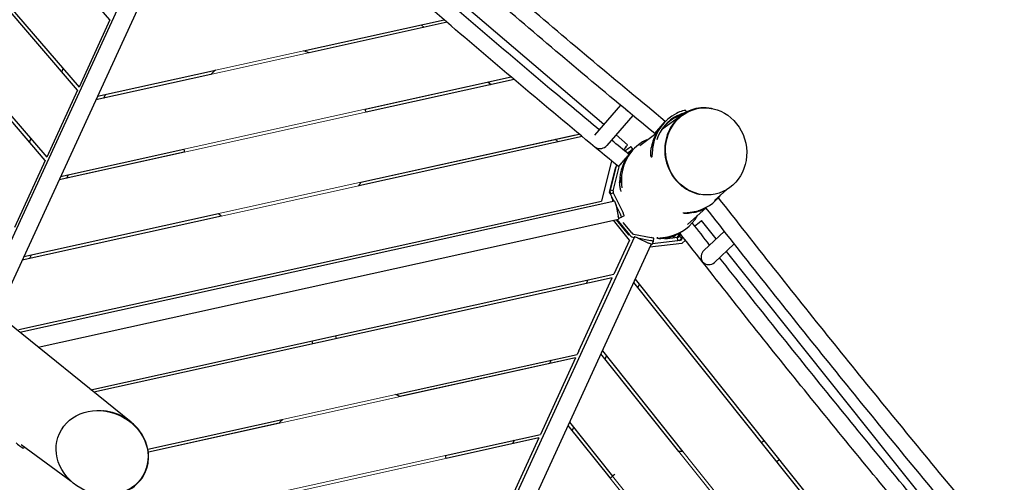
# Model space of a CAD drawing. Extents: x -4020 to -2932, y 582 to 1286.
# Drawn here: x -3194 to -3113, y 1003 to 1040 of the extents above; entities that cross this region are included whole.
import ezdxf

# ---------------------------------------------------------------- set-up
doc = ezdxf.new("R2010")
doc.units = 0
doc.header["$LTSCALE"] = 32
doc.header["$MEASUREMENT"] = 0
doc.layers.get('0').update_dxf_attribs({"color": 2, "linetype": 'CONTINUOUS'})
doc.layers.add('1', color=7, linetype='CONTINUOUS')
doc.layers.add('Visible (ANSI)', color=2, linetype='CONTINUOUS', lineweight=30)

msp = doc.modelspace()

# ---------------------------------------------------------------- linework, layer by layer
at = {"color": 0, "linetype": 'Continuous', "lineweight": 0}
for p, q in [((-3158.954, 1040.218), (-3187.683, 1033.882)), ((-3187.552, 1034.167), (-3159.893, 1040.266)), ((-3153.767, 1035.473), (-3190.703, 1027.328)), ((-3190.571, 1027.613), (-3154.445, 1035.58)), ((-3148.521, 1030.742), (-3193.722, 1020.775)), ((-3193.591, 1021.06), (-3148.438, 1031.016)), ((-3183.433, 1005.31), (-3148.307, 1013.056)), ((-3128.11, 990.262), (-3146.356, 1013.094)), ((-3146.239, 1013.348), (-3127.837, 990.321)), ((-3148.438, 1012.771), (-3183.394, 1005.063)), ((-3134.395, 988.915), (-3149.043, 1007.246)), ((-3148.927, 1007.5), (-3134.121, 988.974)), ((-3181.812, 999.78), (-3151.318, 1006.504)), ((-3151.449, 1006.219), (-3181.573, 999.576))]:
    msp.add_line(p, q, dxfattribs=at)
at = {"layer": '1'}
for centre, start, end in [((-3172.867, 1030.538), 69.96181, 73.6354), ((-3172.867, 1030.538), 131.23489, 134.90848), ((-3172.867, 1030.538), 17.73052, 19.61346), ((-3172.867, 1030.538), 185.25683, 187.13976), ((-3172.867, 1030.538), 331.20686, 333.65061), ((-3172.867, 1030.538), 231.21967, 233.66343), ((-3166.511, 1002.898), 61.14269, 64.06514), ((-3166.511, 1002.898), 140.80515, 143.72759), ((-3166.511, 1002.898), 12.43514, 14.30718), ((-3140.216, 997.467), 85.7378, 88.24252), ((-3140.216, 997.467), 130.79684, 134.56493)]:
    msp.add_arc(centre, 7.653, start, end, dxfattribs=at)
at = {"layer": 'Visible (ANSI)'}
for p, q in [((-3186.536, 1040.411), (-3237.425, 1099.582)), ((-3189.181, 1034.668), (-3241.785, 1095.833)), ((-3241.595, 1095.996), (-3189.066, 1034.918)), ((-3191.826, 1028.926), (-3246.144, 1092.083)), ((-3245.954, 1092.246), (-3191.711, 1029.176)), ((-3180.094, 1053.941), (-3196.982, 1017.284)), ((-3195.631, 1016.631), (-3178.991, 1052.75)), ((-3146.123, 1031.858), (-3170.714, 1052.824)), ((-3186.536, 1040.411), (-3189.066, 1034.918)), ((-3170.711, 1037.881), (-3159.191, 1040.421)), ((-3158.954, 1040.218), (-3170.245, 1037.728)), ((-3161.074, 1040.006), (-3160.836, 1039.803)), ((-3190.479, 1036.178), (-3190.364, 1036.428)), ((-3187.552, 1034.167), (-3177.912, 1036.293)), ((-3178.27, 1035.958), (-3187.683, 1033.882)), ((-3165.659, 1033.107), (-3153.705, 1035.743)), ((-3153.465, 1035.54), (-3165.578, 1032.869)), ((-3189.181, 1034.668), (-3191.711, 1029.176)), ((-3155.587, 1035.328), (-3155.349, 1035.124)), ((-3187.042, 1034.024), (-3186.911, 1034.309)), ((-3144.76, 1033.438), (-3146.88, 1030.98)), ((-3137.301, 1033.173), (-3137.234, 1033.16)), ((-3143.748, 1032.598), (-3145.864, 1030.145)), ((-3139.751, 1032.633), (-3141.39, 1031.43)), ((-3141.953, 1031.117), (-3141.094, 1032.113)), ((-3141.265, 1031.907), (-3141.403, 1031.746)), ((-3193.125, 1030.436), (-3193.01, 1030.685)), ((-3193.007, 1030.683), (-3193.122, 1030.433)), ((-3147.904, 1030.878), (-3166.161, 1026.852)), ((-3166.01, 1027.141), (-3148.147, 1031.08)), ((-3150.1, 1030.649), (-3149.862, 1030.446)), ((-3144.187, 1030.207), (-3145.122, 1031.004)), ((-3141.855, 1031.088), (-3143.167, 1030.125)), ((-3190.571, 1027.613), (-3180.488, 1029.837)), ((-3144.332, 1030.003), (-3144.519, 1029.783)), ((-3144.096, 1029.905), (-3144.399, 1029.684)), ((-3143.913, 1030.036), (-3143.88, 1030.019)), ((-3143.733, 1029.817), (-3143.88, 1030.019)), ((-3143.733, 1029.817), (-3143.765, 1029.834)), ((-3191.826, 1028.926), (-3194.356, 1023.433)), ((-3180.461, 1029.587), (-3190.703, 1027.328)), ((-3144.2, 1029.52), (-3143.949, 1029.703)), ((-3144.169, 1029.495), (-3143.953, 1029.652)), ((-3143.934, 1029.561), (-3144.101, 1029.439)), ((-3143.805, 1029.712), (-3143.943, 1029.551)), ((-3142.221, 1029.192), (-3142.221, 1029.192)), ((-3142.207, 1029.206), (-3142.216, 1029.195)), ((-3145.496, 1028.884), (-3146.317, 1025.596)), ((-3145.668, 1026.312), (-3145.147, 1028.398)), ((-3145.094, 1028.553), (-3145.605, 1026.505)), ((-3145.363, 1026.445), (-3144.852, 1028.491)), ((-3190.061, 1027.47), (-3189.93, 1027.755)), ((-3145.605, 1026.505), (-3145.373, 1026.447)), ((-3136.057, 1026.54), (-3137.063, 1025.64)), ((-3145.604, 1026.179), (-3145.668, 1026.312)), ((-3145.577, 1026.182), (-3145.577, 1026.182)), ((-3145.279, 1025.568), (-3145.569, 1026.165)), ((-3145.346, 1026.274), (-3145.53, 1026.184)), ((-3145.394, 1025.693), (-3145.4, 1025.719)), ((-3145.346, 1026.274), (-3144.548, 1024.633)), ((-3138.337, 1026.171), (-3138.271, 1026.158)), ((-3193.992, 1015.083), (-3146.317, 1025.596)), ((-3145.232, 1025.579), (-3193.899, 1014.847)), ((-3145.152, 1025.34), (-3144.937, 1024.364)), ((-3144.771, 1024.524), (-3145.139, 1025.279)), ((-3137.747, 1025.03), (-3139.271, 1023.668)), ((-3137.174, 1025.46), (-3137.153, 1025.478)), ((-3177.402, 1024.373), (-3193.722, 1020.775)), ((-3193.591, 1021.06), (-3177.661, 1024.572)), ((-3192.404, 1013.641), (-3144.909, 1024.114)), ((-3145.046, 1024.084), (-3144.035, 1022.829)), ((-3144.906, 1024.187), (-3144.686, 1024.292)), ((-3144.463, 1024.401), (-3144.686, 1024.292)), ((-3139.598, 1024.606), (-3139.59, 1024.612)), ((-3144.01, 1022.401), (-3145.319, 1024.024)), ((-3144.086, 1022.824), (-3145.094, 1024.073)), ((-3143.841, 1022.986), (-3144.538, 1023.85)), ((-3139.318, 1023.4), (-3139.297, 1023.417)), ((-3138.874, 1023.799), (-3138.855, 1023.826)), ((-3138.685, 1023.562), (-3138.316, 1023.856)), ((-3138.316, 1023.856), (-3138.121, 1024.012)), ((-3136.921, 1022.511), (-3138.121, 1024.012)), ((-3143.608, 1022.667), (-3160.401, 986.121)), ((-3143.767, 1022.658), (-3143.768, 1022.658)), ((-3143.742, 1022.652), (-3143.625, 1022.629)), ((-3143.695, 1022.897), (-3142.253, 1022.612)), ((-3143.372, 1022.582), (-3142.463, 1022.165)), ((-3143.362, 1022.577), (-3142.301, 1022.368)), ((-3142.07, 1022.303), (-3142.022, 1022.548)), ((-3141.743, 1022.545), (-3141.734, 1022.552)), ((-3140.107, 1022.617), (-3141.131, 1022.49)), ((-3140.214, 1022.825), (-3140.502, 1022.568)), ((-3140.115, 1022.616), (-3139.878, 1022.954)), ((-3140.077, 1022.369), (-3140.105, 1022.602)), ((-3139.959, 1022.361), (-3139.812, 1022.485)), ((-3139.933, 1022.722), (-3139.821, 1022.881)), ((-3139.933, 1022.722), (-3139.728, 1022.578)), ((-3139.65, 1022.661), (-3139.847, 1022.374)), ((-3139.728, 1022.578), (-3139.661, 1022.675)), ((-3136.26, 1023.129), (-3137.936, 1021.564)), ((-3159.038, 985.494), (-3142.245, 1022.04)), ((-3144.01, 1022.401), (-3145.297, 1019.608)), ((-3139.746, 1022.135), (-3142.35, 1021.812)), ((-3142.18, 1022.056), (-3142.07, 1022.303)), ((-3139.847, 1022.374), (-3142.166, 1022.087)), ((-3142.155, 1022.112), (-3140.077, 1022.369)), ((-3139.434, 1022.384), (-3139.746, 1022.135)), ((-3135.444, 1022.091), (-3137.058, 1020.584)), ((-3193.081, 1020.916), (-3192.949, 1021.201)), ((-3118.365, 999.291), (-3136.098, 1021.481)), ((-3188.102, 1010.169), (-3145.297, 1019.608)), ((-3145.427, 1019.323), (-3187.853, 1009.968)), ((-3148.176, 1013.341), (-3145.427, 1019.323)), ((-3147.431, 1019.137), (-3147.562, 1018.852)), ((-3121.826, 991.609), (-3143.669, 1018.941)), ((-3143.552, 1019.196), (-3121.553, 991.667)), ((-3143.331, 1018.518), (-3143.214, 1018.772)), ((-3184.807, 1007.511), (-3196.44, 1016.897)), ((-3168.069, 1014.586), (-3168.015, 1014.342)), ((-3170.022, 1014.156), (-3169.968, 1013.912)), ((-3163.164, 1009.78), (-3148.307, 1013.056)), ((-3148.176, 1013.341), (-3148.307, 1013.056)), ((-3139.981, 1005.116), (-3146.356, 1013.094)), ((-3146.239, 1013.348), (-3139.647, 1005.099)), ((-3146.018, 1012.671), (-3145.902, 1012.925)), ((-3148.438, 1012.771), (-3162.817, 1009.6)), ((-3148.569, 1012.486), (-3151.318, 1006.504)), ((-3150.442, 1012.585), (-3150.573, 1012.3)), ((-3148.438, 1012.771), (-3148.569, 1012.486)), ((-3187.063, 1008.442), (-3187.114, 1008.447)), ((-3183.433, 1005.31), (-3172.442, 1007.734)), ((-3172.681, 1007.425), (-3183.394, 1005.063)), ((-3145.586, 1002.919), (-3149.043, 1007.246)), ((-3148.927, 1007.5), (-3145.404, 1003.092)), ((-3159.095, 1004.789), (-3151.318, 1006.504)), ((-3148.706, 1006.823), (-3148.589, 1007.078)), ((-3189.704, 1002.667), (-3193.801, 1005.66)), ((-3151.449, 1006.219), (-3159.037, 1004.546)), ((-3151.449, 1006.219), (-3154.328, 999.952)), ((-3153.452, 1006.033), (-3153.583, 1005.748)), ((-3133.212, 1005.856), (-3133.016, 1006.012)), ((-3131.963, 1004.294), (-3131.768, 1004.45))]:
    msp.add_line(p, q, dxfattribs=at)
for centre, major_axis, ratio, start_param, end_param in [((-3143.825, 1033.515), (0.701, 0.061), 0.868206, 3.793658, 3.984994), ((-3143.825, 1033.515), (0.059, -0.683), 0.912825, 5.439784, 5.597326), ((-3137.819, 1029.672), (-0.734, 3.498), 0.925757, 5.903659, 9.045252), ((-3138.472, 1029.498), (-2.793, 2.408), 0.993591, 5.905029, 6.812836), ((-3138.472, 1029.498), (-2.651, 2.286), 0.993591, 5.905029, 6.671796), ((-3138.61, 1029.338), (-2.651, 2.286), 0.993591, 5.905029, 6.252707), ((-3138.61, 1029.338), (-2.793, 2.408), 0.993591, 0, 0.529651), ((-3146.423, 1030.503), (0.06, -0.683), 0.91415, 5.435171, 5.439576), ((-3146.423, 1030.503), (0.702, 0.061), 0.866222, 3.985202, 3.989341), ((-3146.423, 1030.503), (0.702, 0.061), 0.866222, 4.100293, 5.555999), ((-3141.012, 1027.303), (-2.793, 2.408), 0.993591, 6.091081, 6.998889), ((-3144.349, 1030.017), (0.162, 0.19), 0.087489, 4.712389, 6.283185), ((-3144.115, 1029.889), (0.202, 0.147), 0.010238, 0.004963, 1.471039), ((-3143.934, 1029.669), (0.202, 0.147), 0.010238, 4.612632, 6.288148), ((-3143.967, 1029.687), (0.202, 0.147), 0.010238, 0.004963, 1.471039), ((-3144.082, 1029.871), (0.202, 0.147), 0.010238, 0, 0.004963), ((-3141.15, 1027.143), (-2.793, 2.408), 0.993591, 0, 0.715703), ((-3139.475, 1028.342), (2.323, -2.865), 0.996195, 5.829281, 6.52041), ((-3145.178, 1025.335), (-0.054, 0.244), 0.105104, 4.712389, 6.283185), ((-3139.602, 1028.239), (2.323, -2.865), 0.996195, 5.829281, 6.124733), ((-3144.962, 1024.358), (-0.054, 0.244), 0.105104, 3.141593, 4.712389), ((-3144.796, 1024.517), (0.11, -0.225), 0.101629, 6.282193, 7.835536), ((-3144.572, 1024.626), (0.11, -0.225), 0.101629, 0, 1.552351), ((-3141.62, 1026.282), (2.323, -2.865), 0.996195, 5.829281, 6.639221), ((-3138.871, 1023.812), (0.144, 0.205), 0.02086, 4.793493, 5.206794), ((-3143.381, 1022.562), (-0.227, 0.104), 0.087489, 4.712389, 6.283185), ((-3142.268, 1022.596), (0.245, -0.048), 0.076168, 0, 1.52692), ((-3141.747, 1026.179), (2.323, -2.865), 0.996195, 5.829281, 6.148102), ((-3135.369, 1023.061), (0.676, -0.053), 0.931663, 3.926737, 3.936764), ((-3135.369, 1023.061), (-0.055, -0.693), 0.897267, 5.418305, 5.427963), ((-3142.472, 1022.145), (-0.227, 0.104), 0.087489, 3.141593, 4.712389), ((-3142.315, 1022.351), (0.245, -0.048), 0.076168, 6.265489, 7.810106), ((-3142.426, 1022.104), (0.245, -0.048), 0.076168, 5.460591, 6.265489), ((-3137.54, 1021.034), (-0.055, -0.694), 0.895693, 3.917061, 5.418149), ((-3137.54, 1021.034), (0.676, -0.054), 0.932713, 3.93692, 5.577817), ((-3187.129, 1004.999), (3.489, -1.587), 0.882569, 5.076501, 8.218094)]:
    msp.add_ellipse(centre, major_axis=major_axis, ratio=ratio, start_param=start_param, end_param=end_param, dxfattribs=at)
for centre, major_axis, ratio in [((-3137.752, 1029.659), (0.734, -3.498), 0.925757), ((-3187.181, 1005.005), (3.489, -1.587), 0.882569)]:
    msp.add_ellipse(centre, major_axis=major_axis, ratio=ratio, dxfattribs=at)
for points, knots in [([(-3141.094, 1032.113), (-3143.048, 1033.721), (-3145.011, 1035.351), (-3148.94, 1038.647), (-3150.907, 1040.311), (-3154.831, 1043.664), (-3156.788, 1045.352), (-3160.681, 1048.74), (-3162.617, 1050.441), (-3166.278, 1053.687), (-3168.007, 1055.232), (-3169.716, 1056.774)], [2.9398391, 2.9398391, 2.9398391, 2.9398391, 3.0205593, 3.0205593, 3.1012795, 3.1012795, 3.1819997, 3.1819997, 3.2627199, 3.2627199, 3.3360387, 3.3360387, 3.3360387, 3.3360387]), ([(-3141.953, 1031.117), (-3143.908, 1032.726), (-3145.871, 1034.357), (-3149.802, 1037.653), (-3151.769, 1039.319), (-3155.694, 1042.672), (-3157.653, 1044.361), (-3161.547, 1047.75), (-3163.484, 1049.451), (-3167.32, 1052.853), (-3169.22, 1054.553), (-3171.097, 1056.248)], [2.9401618, 2.9401618, 2.9401618, 2.9401618, 3.0207825, 3.0207825, 3.1014032, 3.1014032, 3.1820239, 3.1820239, 3.2626446, 3.2626446, 3.3431762, 3.3431762, 3.3431762, 3.3431762]), ([(-3144.924, 1028.412), (-3146.947, 1030.078), (-3148.977, 1031.767), (-3153.042, 1035.177), (-3155.077, 1036.9), (-3159.136, 1040.369), (-3161.161, 1042.115), (-3165.188, 1045.62), (-3167.191, 1047.379), (-3171.146, 1050.884), (-3173.098, 1052.63), (-3175.027, 1054.371)], [2.9436653, 2.9436653, 2.9436653, 2.9436653, 3.0229658, 3.0229658, 3.1022662, 3.1022662, 3.1815666, 3.1815666, 3.260867, 3.260867, 3.3395135, 3.3395135, 3.3395135, 3.3395135]), ([(-3146.499, 1031.421), (-3147.714, 1032.429), (-3148.932, 1033.445), (-3152.181, 1036.171), (-3154.215, 1037.893), (-3158.272, 1041.361), (-3160.297, 1043.106), (-3164.323, 1046.61), (-3166.325, 1048.368), (-3169.247, 1050.958), (-3170.18, 1051.788), (-3171.109, 1052.619)], [2.9751823, 2.9751823, 2.9751823, 2.9751823, 3.0227653, 3.0227653, 3.102155, 3.102155, 3.1815448, 3.1815448, 3.2609345, 3.2609345, 3.2984192, 3.2984192, 3.2984192, 3.2984192]), ([(-3139.409, 1033.004), (-3139.41, 1033.01), (-3139.457, 1033.015), (-3139.704, 1032.969), (-3140.006, 1032.854), (-3140.184, 1032.761)], [-0.696711, -0.696711, -0.696711, -0.696711, -0.336599, 0.1122, 0.785398, 0.785398, 0.785398, 0.785398]), ([(-3140.067, 1032.576), (-3140.072, 1032.571), (-3140.137, 1032.533), (-3140.275, 1032.457), (-3140.376, 1032.399), (-3140.45, 1032.356), (-3140.435, 1032.373), (-3140.285, 1032.473), (-3140.138, 1032.551), (-3140.073, 1032.578), (-3140.064, 1032.579), (-3140.067, 1032.576)], [-3.141593, -3.141593, -3.141593, -3.141593, -2.243995, -1.346397, -1.121997, -0.448799, 0.448799, 1.346397, 2.243995, 2.692794, 3.141593, 3.141593, 3.141593, 3.141593]), ([(-3139.698, 1032.672), (-3139.71, 1032.667), (-3139.722, 1032.662), (-3139.734, 1032.658), (-3139.884, 1032.599), (-3140.066, 1032.522), (-3140.235, 1032.434)], [0.0577285, 0.0577285, 0.0577285, 0.0577285, 0.1121997, 0.1121997, 0.1121997, 0.7853982, 0.7853982, 0.7853982, 0.7853982]), ([(-3140.097, 1032.595), (-3139.928, 1032.683), (-3139.756, 1032.748), (-3139.624, 1032.786), (-3139.56, 1032.804), (-3139.505, 1032.815), (-3139.462, 1032.822)], [-0.7853982, -0.7853982, -0.7853982, -0.7853982, -0.1121997, -0.1121997, -0.1121997, 0.2138731, 0.2138731, 0.2138731, 0.2138731]), ([(-3142.594, 1030.59), (-3142.596, 1030.594), (-3142.639, 1030.587), (-3142.865, 1030.492), (-3143.139, 1030.321), (-3143.296, 1030.197)], [-0.686466, -0.686466, -0.686466, -0.686466, -0.336599, 0.1122, 0.785398, 0.785398, 0.785398, 0.785398]), ([(-3142.216, 1029.195), (-3142.23, 1029.179), (-3142.265, 1029.268), (-3142.282, 1029.621), (-3142.254, 1029.882), (-3142.23, 1030.014)], [-0.785398, -0.785398, -0.785398, -0.785398, -0.1122, 0.336599, 0.785398, 0.785398, 0.785398, 0.785398]), ([(-3142.091, 1030.174), (-3142.127, 1029.977), (-3142.164, 1029.633), (-3142.182, 1029.301), (-3142.197, 1029.217), (-3142.207, 1029.206)], [-0.785398, -0.785398, -0.785398, -0.785398, -0.1122, 0.336599, 0.785398, 0.785398, 0.785398, 0.785398]), ([(-3142.195, 1029.979), (-3142.197, 1029.977), (-3142.199, 1029.981), (-3142.198, 1029.993), (-3142.198, 1030.01), (-3142.195, 1030.045), (-3142.188, 1030.087), (-3142.186, 1030.102), (-3142.183, 1030.117), (-3142.18, 1030.132), (-3142.168, 1030.195), (-3142.15, 1030.267), (-3142.134, 1030.321), (-3142.118, 1030.375), (-3142.104, 1030.412), (-3142.099, 1030.417)], [0, 0, 0, 0, 0.448799, 0.448799, 0.448799, 1.121997, 1.121997, 1.121997, 1.346397, 1.346397, 1.346397, 2.243995, 2.243995, 2.243995, 3.141593, 3.141593, 3.141593, 3.141593]), ([(-3142.099, 1030.417), (-3142.097, 1030.42), (-3142.097, 1030.415), (-3142.098, 1030.404), (-3142.1, 1030.392), (-3142.104, 1030.374), (-3142.109, 1030.35), (-3142.119, 1030.303), (-3142.134, 1030.234), (-3142.148, 1030.169), (-3142.162, 1030.104), (-3142.175, 1030.043), (-3142.184, 1030.009), (-3142.189, 1029.992), (-3142.192, 1029.982), (-3142.195, 1029.979)], [3.141593, 3.141593, 3.141593, 3.141593, 3.590392, 3.590392, 3.590392, 4.039191, 4.039191, 4.039191, 4.936788, 4.936788, 4.936788, 5.834386, 5.834386, 5.834386, 6.283185, 6.283185, 6.283185, 6.283185]), ([(-3144.541, 1028.85), (-3144.567, 1028.82), (-3144.595, 1028.787), (-3144.65, 1028.724), (-3144.676, 1028.693), (-3144.723, 1028.64), (-3144.747, 1028.612), (-3144.791, 1028.561), (-3144.811, 1028.538), (-3144.845, 1028.5), (-3144.861, 1028.482), (-3144.888, 1028.451), (-3144.899, 1028.439), (-3144.914, 1028.423), (-3144.92, 1028.416), (-3144.925, 1028.411), (-3144.924, 1028.412), (-3144.919, 1028.42), (-3144.913, 1028.427), (-3144.895, 1028.448), (-3144.884, 1028.462), (-3144.858, 1028.493), (-3144.842, 1028.512), (-3144.805, 1028.556), (-3144.784, 1028.581), (-3144.742, 1028.629), (-3144.718, 1028.658), (-3144.667, 1028.718), (-3144.64, 1028.749), (-3144.59, 1028.808), (-3144.561, 1028.841), (-3144.504, 1028.908), (-3144.475, 1028.941), (-3144.449, 1028.971)], [0, 0, 0, 0, 0.307371, 0.307371, 0.614742, 0.614742, 0.924968, 0.924968, 1.235195, 1.235195, 1.548925, 1.548925, 1.862655, 1.862655, 2.179348, 2.179348, 2.49604, 2.49604, 2.812769, 2.812769, 3.129498, 3.129498, 3.443313, 3.443313, 3.757128, 3.757128, 4.067397, 4.067397, 4.377666, 4.377666, 4.685004, 4.685004, 4.992341, 4.992341, 4.992341, 4.992341]), ([(-3144.531, 1028.863), (-3144.51, 1028.887), (-3144.487, 1028.914), (-3144.442, 1028.967), (-3144.419, 1028.993), (-3144.379, 1029.04), (-3144.357, 1029.065), (-3144.317, 1029.113), (-3144.297, 1029.135), (-3144.264, 1029.174), (-3144.248, 1029.194), (-3144.218, 1029.229), (-3144.205, 1029.244), (-3144.185, 1029.269), (-3144.175, 1029.28), (-3144.161, 1029.297), (-3144.157, 1029.303), (-3144.152, 1029.309), (-3144.152, 1029.309), (-3144.156, 1029.305), (-3144.161, 1029.3), (-3144.173, 1029.287), (-3144.181, 1029.278), (-3144.203, 1029.253), (-3144.216, 1029.239), (-3144.242, 1029.208), (-3144.259, 1029.19), (-3144.294, 1029.149), (-3144.313, 1029.127), (-3144.35, 1029.084), (-3144.371, 1029.06), (-3144.415, 1029.01), (-3144.438, 1028.983), (-3144.479, 1028.935), (-3144.502, 1028.908), (-3144.548, 1028.855), (-3144.57, 1028.829), (-3144.611, 1028.782), (-3144.632, 1028.757), (-3144.673, 1028.709), (-3144.692, 1028.686), (-3144.725, 1028.648), (-3144.742, 1028.628), (-3144.772, 1028.593), (-3144.785, 1028.577), (-3144.805, 1028.553), (-3144.814, 1028.542), (-3144.828, 1028.525), (-3144.833, 1028.519), (-3144.837, 1028.513), (-3144.838, 1028.512), (-3144.834, 1028.516), (-3144.829, 1028.521), (-3144.817, 1028.535), (-3144.808, 1028.544), (-3144.787, 1028.569), (-3144.774, 1028.583), (-3144.747, 1028.614), (-3144.731, 1028.632), (-3144.696, 1028.673), (-3144.677, 1028.695), (-3144.64, 1028.737), (-3144.618, 1028.762), (-3144.575, 1028.812), (-3144.552, 1028.838), (-3144.531, 1028.863)], [0, 0, 0, 0, 0.245193, 0.245193, 0.490386, 0.490386, 0.737863, 0.737863, 0.985339, 0.985339, 1.235614, 1.235614, 1.48589, 1.48589, 1.738524, 1.738524, 1.991158, 1.991158, 2.243816, 2.243816, 2.496474, 2.496474, 2.746803, 2.746803, 2.997132, 2.997132, 3.244636, 3.244636, 3.49214, 3.49214, 3.737311, 3.737311, 3.982483, 3.982483, 4.227655, 4.227655, 4.472827, 4.472827, 4.720331, 4.720331, 4.967834, 4.967834, 5.218163, 5.218163, 5.468493, 5.468493, 5.72115, 5.72115, 5.973808, 5.973808, 6.226442, 6.226442, 6.479077, 6.479077, 6.729352, 6.729352, 6.979627, 6.979627, 7.227104, 7.227104, 7.474581, 7.474581, 7.719774, 7.719774, 7.964967, 7.964967, 7.964967, 7.964967]), ([(-3144.449, 1028.971), (-3144.423, 1029.002), (-3144.395, 1029.035), (-3144.34, 1029.098), (-3144.313, 1029.128), (-3144.267, 1029.182), (-3144.243, 1029.21), (-3144.199, 1029.26), (-3144.178, 1029.284), (-3144.145, 1029.322), (-3144.129, 1029.34), (-3144.102, 1029.371), (-3144.091, 1029.383), (-3144.076, 1029.399), (-3144.07, 1029.405), (-3144.065, 1029.41), (-3144.065, 1029.409), (-3144.071, 1029.402), (-3144.077, 1029.395), (-3144.094, 1029.374), (-3144.106, 1029.36), (-3144.131, 1029.329), (-3144.148, 1029.31), (-3144.185, 1029.266), (-3144.206, 1029.241), (-3144.247, 1029.192), (-3144.271, 1029.164), (-3144.322, 1029.104), (-3144.349, 1029.073), (-3144.4, 1029.014), (-3144.428, 1028.981), (-3144.486, 1028.914), (-3144.514, 1028.881), (-3144.541, 1028.85)], [4.992341, 4.992341, 4.992341, 4.992341, 5.299679, 5.299679, 5.607017, 5.607017, 5.917286, 5.917286, 6.227554, 6.227554, 6.541369, 6.541369, 6.855184, 6.855184, 7.171914, 7.171914, 7.488643, 7.488643, 7.805335, 7.805335, 8.122028, 8.122028, 8.435758, 8.435758, 8.749488, 8.749488, 9.059714, 9.059714, 9.369941, 9.369941, 9.677312, 9.677312, 9.984683, 9.984683, 9.984683, 9.984683]), ([(-3144.775, 1027.103), (-3144.778, 1027.101), (-3144.78, 1027.105), (-3144.783, 1027.117), (-3144.788, 1027.141), (-3144.793, 1027.195), (-3144.793, 1027.259), (-3144.793, 1027.324), (-3144.788, 1027.397), (-3144.782, 1027.453), (-3144.776, 1027.509), (-3144.767, 1027.547), (-3144.763, 1027.552)], [0, 0, 0, 0, 0.448799, 0.448799, 0.448799, 1.346397, 1.346397, 1.346397, 2.243995, 2.243995, 2.243995, 3.141593, 3.141593, 3.141593, 3.141593]), ([(-3144.763, 1027.552), (-3144.758, 1027.558), (-3144.756, 1027.531), (-3144.757, 1027.482), (-3144.757, 1027.446), (-3144.758, 1027.397), (-3144.76, 1027.346), (-3144.76, 1027.33), (-3144.761, 1027.313), (-3144.761, 1027.296), (-3144.763, 1027.229), (-3144.765, 1027.168), (-3144.769, 1027.133), (-3144.771, 1027.116), (-3144.773, 1027.106), (-3144.775, 1027.103)], [3.141593, 3.141593, 3.141593, 3.141593, 4.039191, 4.039191, 4.039191, 4.712389, 4.712389, 4.712389, 4.936788, 4.936788, 4.936788, 5.834386, 5.834386, 5.834386, 6.283185, 6.283185, 6.283185, 6.283185]), ([(-3144.69, 1027.3), (-3144.688, 1027.099), (-3144.671, 1026.869), (-3144.653, 1026.689), (-3144.651, 1026.67)], [-0.7853982, -0.7853982, -0.7853982, -0.7853982, -0.1121997, -0.0342953, -0.0342953, -0.0342953, -0.0342953]), ([(-3144.695, 1026.376), (-3144.707, 1026.4), (-3144.743, 1026.491), (-3144.805, 1026.742), (-3144.827, 1027.005), (-3144.828, 1027.14)], [-0.350269, -0.350269, -0.350269, -0.350269, -0.1122, 0.336599, 0.785398, 0.785398, 0.785398, 0.785398]), ([(-3113.351, 997.031), (-3114.923, 998.898), (-3116.503, 1000.788), (-3119.665, 1004.6), (-3121.247, 1006.523), (-3124.404, 1010.388), (-3125.979, 1012.33), (-3129.107, 1016.217), (-3130.661, 1018.163), (-3133.73, 1022.034), (-3135.243, 1023.959), (-3136.737, 1025.873)], [2.9308071, 2.9308071, 2.9308071, 2.9308071, 3.0150884, 3.0150884, 3.0994246, 3.0994246, 3.1837607, 3.1837607, 3.2680969, 3.2680969, 3.3519042, 3.3519042, 3.3519042, 3.3519042]), ([(-3114.42, 996.259), (-3115.977, 998.109), (-3117.541, 999.98), (-3120.688, 1003.774), (-3122.27, 1005.697), (-3125.426, 1009.56), (-3127, 1011.501), (-3130.128, 1015.388), (-3131.682, 1017.333), (-3134.753, 1021.208), (-3136.27, 1023.137), (-3137.767, 1025.055)], [2.9319355, 2.9319355, 2.9319355, 2.9319355, 3.0152851, 3.0152851, 3.0994901, 3.0994901, 3.1836952, 3.1836952, 3.2679002, 3.2679002, 3.3517796, 3.3517796, 3.3517796, 3.3517796]), ([(-3138.766, 1024.65), (-3138.963, 1024.605), (-3139.288, 1024.568), (-3139.563, 1024.582), (-3139.607, 1024.598), (-3139.598, 1024.606)], [-0.785398, -0.785398, -0.785398, -0.785398, -0.1122, 0.336599, 0.785398, 0.785398, 0.785398, 0.785398]), ([(-3139.59, 1024.612), (-3139.577, 1024.623), (-3139.436, 1024.636), (-3139.039, 1024.675), (-3138.77, 1024.723), (-3138.639, 1024.753)], [-0.785398, -0.785398, -0.785398, -0.785398, -0.1122, 0.336599, 0.785398, 0.785398, 0.785398, 0.785398]), ([(-3138.345, 1024.811), (-3138.347, 1024.81), (-3138.357, 1024.805), (-3138.373, 1024.799), (-3138.389, 1024.793), (-3138.411, 1024.785), (-3138.437, 1024.776), (-3138.49, 1024.758), (-3138.561, 1024.737), (-3138.623, 1024.722), (-3138.685, 1024.707), (-3138.739, 1024.697), (-3138.764, 1024.694), (-3138.776, 1024.693), (-3138.781, 1024.693), (-3138.779, 1024.695)], [3.141593, 3.141593, 3.141593, 3.141593, 3.590392, 3.590392, 3.590392, 4.039191, 4.039191, 4.039191, 4.936788, 4.936788, 4.936788, 5.834386, 5.834386, 5.834386, 6.283185, 6.283185, 6.283185, 6.283185]), ([(-3138.779, 1024.695), (-3138.776, 1024.697), (-3138.767, 1024.7), (-3138.751, 1024.705), (-3138.727, 1024.712), (-3138.687, 1024.722), (-3138.641, 1024.733), (-3138.626, 1024.737), (-3138.61, 1024.741), (-3138.594, 1024.746), (-3138.53, 1024.763), (-3138.461, 1024.782), (-3138.414, 1024.795), (-3138.366, 1024.808), (-3138.34, 1024.815), (-3138.345, 1024.811)], [0, 0, 0, 0, 0.448799, 0.448799, 0.448799, 1.121997, 1.121997, 1.121997, 1.346397, 1.346397, 1.346397, 2.243995, 2.243995, 2.243995, 3.141593, 3.141593, 3.141593, 3.141593]), ([(-3138.87, 1023.8), (-3138.871, 1023.8), (-3138.872, 1023.8), (-3138.879, 1023.797), (-3138.887, 1023.791), (-3138.905, 1023.779), (-3138.914, 1023.772), (-3138.926, 1023.763)], [2.6592936, 2.6592936, 2.6592936, 2.6592936, 2.8323956, 2.8323956, 3.1540447, 3.1540447, 3.3901758, 3.3901758, 3.3901758, 3.3901758]), ([(-3140.911, 1022.59), (-3141.107, 1022.545), (-3141.432, 1022.507), (-3141.708, 1022.522), (-3141.751, 1022.538), (-3141.743, 1022.545)], [-0.785398, -0.785398, -0.785398, -0.785398, -0.1122, 0.336599, 0.785398, 0.785398, 0.785398, 0.785398]), ([(-3141.734, 1022.552), (-3141.721, 1022.563), (-3141.581, 1022.575), (-3141.183, 1022.614), (-3140.915, 1022.662), (-3140.784, 1022.693)], [-0.785398, -0.785398, -0.785398, -0.785398, -0.1122, 0.336599, 0.785398, 0.785398, 0.785398, 0.785398]), ([(-3140.489, 1022.751), (-3140.491, 1022.749), (-3140.501, 1022.745), (-3140.517, 1022.738), (-3140.533, 1022.732), (-3140.555, 1022.724), (-3140.581, 1022.715), (-3140.634, 1022.698), (-3140.705, 1022.677), (-3140.767, 1022.662), (-3140.83, 1022.646), (-3140.884, 1022.637), (-3140.908, 1022.634), (-3140.92, 1022.633), (-3140.925, 1022.633), (-3140.923, 1022.635)], [3.141593, 3.141593, 3.141593, 3.141593, 3.590392, 3.590392, 3.590392, 4.039191, 4.039191, 4.039191, 4.936788, 4.936788, 4.936788, 5.834386, 5.834386, 5.834386, 6.283185, 6.283185, 6.283185, 6.283185]), ([(-3140.923, 1022.635), (-3140.921, 1022.636), (-3140.911, 1022.64), (-3140.895, 1022.644), (-3140.871, 1022.651), (-3140.831, 1022.661), (-3140.786, 1022.673), (-3140.77, 1022.677), (-3140.755, 1022.681), (-3140.738, 1022.685), (-3140.674, 1022.702), (-3140.605, 1022.721), (-3140.558, 1022.734), (-3140.511, 1022.747), (-3140.485, 1022.754), (-3140.489, 1022.751)], [0, 0, 0, 0, 0.448799, 0.448799, 0.448799, 1.121997, 1.121997, 1.121997, 1.346397, 1.346397, 1.346397, 2.243995, 2.243995, 2.243995, 3.141593, 3.141593, 3.141593, 3.141593]), ([(-3139.76, 1023.089), (-3139.767, 1023.083), (-3139.775, 1023.076), (-3139.803, 1023.052), (-3139.821, 1023.036), (-3139.85, 1023.011), (-3139.863, 1022.999), (-3139.881, 1022.981), (-3139.887, 1022.975), (-3139.89, 1022.971), (-3139.89, 1022.97), (-3139.89, 1022.97)], [6.468633, 6.468633, 6.468633, 6.468633, 6.573202, 6.573202, 6.89004, 6.89004, 7.211689, 7.211689, 7.533339, 7.533339, 7.681866, 7.681866, 7.681866, 7.681866]), ([(-3117.638, 995.522), (-3119.117, 997.275), (-3120.604, 999.052), (-3123.599, 1002.66), (-3125.109, 1004.492), (-3128.119, 1008.176), (-3129.62, 1010.027), (-3132.602, 1013.734), (-3134.083, 1015.59), (-3137.013, 1019.291), (-3138.462, 1021.136), (-3139.89, 1022.97)], [2.9221165, 2.9221165, 2.9221165, 2.9221165, 3.0092133, 3.0092133, 3.0974662, 3.0974662, 3.1857191, 3.1857191, 3.273972, 3.273972, 3.3622248, 3.3622248, 3.3622248, 3.3622248]), ([(-3119.01, 999.2), (-3119.696, 1000.02), (-3120.382, 1000.843), (-3122.577, 1003.487), (-3124.086, 1005.32), (-3127.097, 1009.004), (-3128.599, 1010.856), (-3131.581, 1014.563), (-3133.062, 1016.419), (-3135.24, 1019.169), (-3135.948, 1020.068), (-3136.652, 1020.964)], [2.9687435, 2.9687435, 2.9687435, 2.9687435, 3.0089969, 3.0089969, 3.0973941, 3.0973941, 3.1857912, 3.1857912, 3.2741884, 3.2741884, 3.3171445, 3.3171445, 3.3171445, 3.3171445]), ([(-3194.214, 1005.82), (-3194.069, 1005.683), (-3193.823, 1005.492), (-3193.642, 1005.389), (-3193.613, 1005.378), (-3193.612, 1005.38)], [-0.785398, -0.785398, -0.785398, -0.785398, -0.1122, 0.336599, 0.618207, 0.618207, 0.618207, 0.618207])]:
    msp.add_open_spline(points, degree=3, knots=knots, dxfattribs=at)
for points in [[(-3139.409, 1033.004), (-3139.398, 1032.959), (-3139.387, 1032.915), (-3139.376, 1032.87)], [(-3144.066, 1029.409), (-3144.539, 1029.799), (-3145.013, 1030.19), (-3145.487, 1030.582)], [(-3142.594, 1030.59), (-3142.589, 1030.579), (-3142.584, 1030.568), (-3142.579, 1030.557)], [(-3142.2, 1029.194), (-3142.207, 1029.193), (-3142.214, 1029.193), (-3142.221, 1029.192)], [(-3145.605, 1026.505), (-3145.633, 1026.392), (-3145.62, 1026.269), (-3145.569, 1026.165)], [(-3145.524, 1026.014), (-3145.478, 1025.894), (-3145.432, 1025.776), (-3145.394, 1025.693)], [(-3145.392, 1025.544), (-3145.382, 1025.546), (-3145.384, 1025.601), (-3145.394, 1025.693)], [(-3145.363, 1026.445), (-3145.377, 1026.388), (-3145.371, 1026.326), (-3145.346, 1026.274)], [(-3139.6, 1024.602), (-3139.6, 1024.623), (-3139.6, 1024.643), (-3139.599, 1024.664)], [(-3137.466, 1022.002), (-3137.937, 1022.603), (-3138.405, 1023.202), (-3138.87, 1023.8)], [(-3144.036, 1022.797), (-3144.053, 1022.806), (-3144.07, 1022.815), (-3144.086, 1022.824)], [(-3144.035, 1022.829), (-3143.962, 1022.739), (-3143.856, 1022.675), (-3143.742, 1022.652)], [(-3143.963, 1022.757), (-3143.963, 1022.757), (-3143.964, 1022.758), (-3143.964, 1022.758)], [(-3143.841, 1022.986), (-3143.804, 1022.94), (-3143.752, 1022.908), (-3143.695, 1022.897)], [(-3143.802, 1022.668), (-3143.802, 1022.668), (-3143.802, 1022.668), (-3143.802, 1022.668)], [(-3143.653, 1022.569), (-3143.651, 1022.573), (-3143.664, 1022.584), (-3143.689, 1022.6)], [(-3141.745, 1022.542), (-3141.744, 1022.58), (-3141.743, 1022.618), (-3141.743, 1022.656)], [(-3140.107, 1022.617), (-3140.038, 1022.626), (-3139.973, 1022.665), (-3139.933, 1022.722)], [(-3140.077, 1022.369), (-3139.938, 1022.386), (-3139.808, 1022.464), (-3139.728, 1022.578)], [(-3193.555, 1005.48), (-3193.574, 1005.447), (-3193.593, 1005.413), (-3193.612, 1005.38)]]:
    msp.add_open_spline(points, degree=3, dxfattribs=at)

doc.saveas('drawing.dxf')
